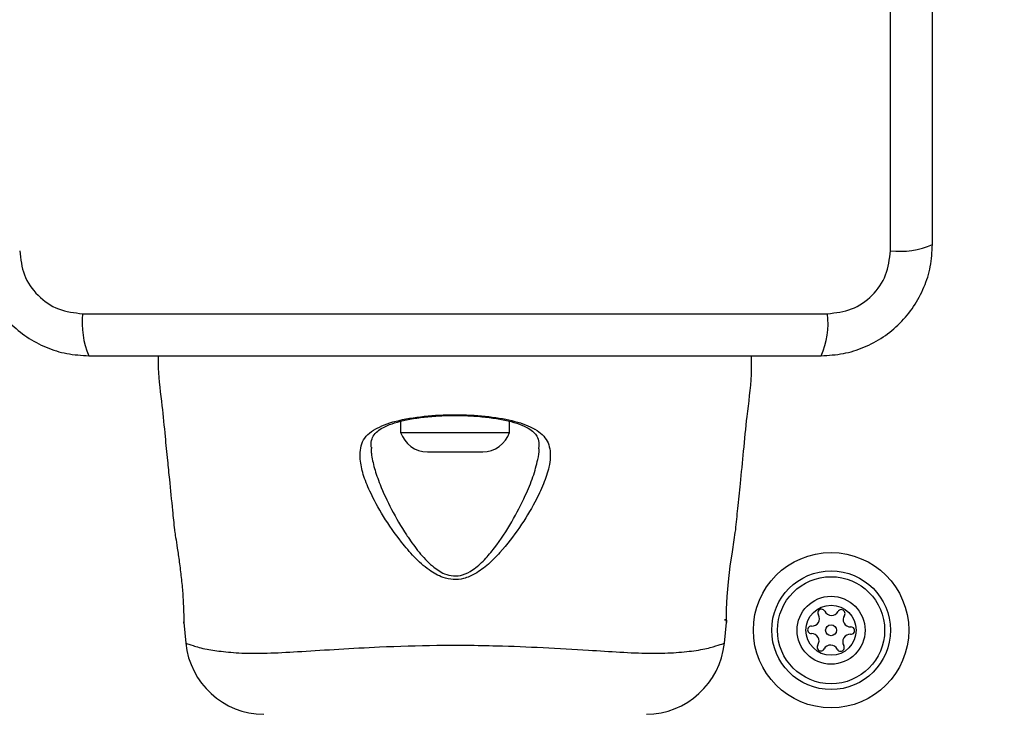
# Model space of a CAD drawing. Units: millimetres. Extents: x 16596 to 27506, y 24460 to 44000.
# Drawn here: x 20007 to 20107, y 31355 to 31426 of the extents above; entities that cross this region are included whole.
import ezdxf

# ---------------------------------------------------------------- set-up
doc = ezdxf.new("R2010")
doc.units = ezdxf.units.MM
doc.header["$LTSCALE"] = 200
doc.layers.add('OTWORY_MONTAŻOWE', color=1, linetype='Continuous')

msp = doc.modelspace()

# ---------------------------------------------------------------- linework, layer by layer
at = {"color": 7, "linetype": 'Continuous', "lineweight": 25}
for p, q in [((20095.038, 31402.282), (20095.038, 31477.566)), ((20013.395, 31395.923), (20088.679, 31395.923)), ((20045.537, 31385.043), (20045.537, 31383.924)), ((20056.537, 31383.924), (20056.537, 31385.048)), ((20045.537, 31383.924), (20051.385, 31383.924)), ((20051.385, 31383.924), (20056.537, 31383.924)), ((20048.237, 31381.962), (20051.214, 31381.962)), ((20051.214, 31381.962), (20053.837, 31381.962)), ((20023.609, 31364.702), (20023.817, 31362.628)), ((20078.257, 31362.628), (20078.465, 31364.702)), ((20078.287, 31365.049), (20078.287, 31364.924)), ((20078.219, 31362.614), (20078.257, 31362.628))]:
    msp.add_line(p, q, dxfattribs=at)
at = {"color": 7, "linetype": 'Continuous', "lineweight": 25, "flags": 128}
msp.add_lwpolyline([(20078.461, 31364.958), (20078.462, 31364.702), (20078.462, 31364.703), (20078.461, 31365.138), (20078.477, 31366.048), (20078.541, 31367.33), (20078.67, 31368.834), (20078.854, 31370.398), (20079.059, 31371.863), (20079.24, 31373.053), (20079.361, 31373.818), (20079.402, 31374.074), (20079.402, 31374.074)], dxfattribs=at)
at = {"color": 7, "linetype": 'Continuous', "lineweight": 25}
for radius in [7.85, 6, 5.414, 3.432, 2.535, 0.55]:
    msp.add_circle((20089.037, 31363.924), radius, dxfattribs=at)
for centre, radius, start, end in [((20095.969, 31410.503), 8.273, 263.53909, 293.64714), ((20021.616, 31394.992), 8.273, 173.53909, 203.64714), ((20080.458, 31394.992), 8.273, 336.35286, 6.46091), ((20048.237, 31384.801), 2.839, 197.98482, 270), ((20053.837, 31384.801), 2.839, 270, 342.01518), ((20087.114, 31365.086), 0.75, 266.12305, 31.59096), ((20088.072, 31365.676), 0.375, 26.12305, 211.59096), ((20089.082, 31366.171), 0.75, 206.12305, 331.59096), ((20090.071, 31365.636), 0.375, 326.12305, 151.59096), ((20091.005, 31365.009), 0.75, 146.12305, 271.59096), ((20087.037, 31363.964), 0.375, 86.12305, 271.59096), ((20091.037, 31363.884), 0.375, 266.12305, 91.59096), ((20087.069, 31362.839), 0.75, 326.12305, 91.59096), ((20090.961, 31362.762), 0.75, 86.12305, 211.59096), ((20031.779, 31363.424), 8, 185.82018, 269.44313), ((20070.294, 31363.424), 8, 270.61856, 354.16924), ((20088.003, 31362.212), 0.375, 146.12305, 331.59096), ((20088.992, 31361.677), 0.75, 26.12305, 151.59096), ((20090.002, 31362.172), 0.375, 206.12305, 31.59096)]:
    msp.add_arc(centre, radius, start, end, dxfattribs=at)
for points, knots in [([(20099.287, 31402.924), (20099.287, 31409.071), (20099.287, 31421.365), (20099.287, 31439.924), (20099.287, 31458.483), (20099.287, 31470.777), (20099.287, 31476.924)], [0, 0, 0, 0, 0.249998, 0.5, 0.749998, 1, 1, 1, 1]), ([(20002.787, 31402.924), (20002.831, 31402.172), (20002.916, 31400.701), (20003.589, 31398.575), (20004.622, 31396.633), (20006.029, 31394.922), (20007.738, 31393.514), (20009.681, 31392.479), (20011.809, 31391.803), (20013.283, 31391.718), (20014.037, 31391.674)], [0, 0, 0, 0, 0.127824, 0.250004, 0.375728, 0.499754, 0.62375, 0.749431, 0.871885, 1, 1, 1, 1]), ([(20088.037, 31391.674), (20088.789, 31391.718), (20090.26, 31391.803), (20092.386, 31392.476), (20094.328, 31393.509), (20096.039, 31394.916), (20097.447, 31396.625), (20098.482, 31398.568), (20099.158, 31400.696), (20099.243, 31402.17), (20099.287, 31402.924)], [0, 0, 0, 0, 0.127824, 0.250004, 0.375728, 0.499754, 0.62375, 0.749431, 0.871885, 1, 1, 1, 1]), ([(20007.036, 31402.282), (20007.131, 31401.451), (20007.32, 31399.791), (20008.791, 31397.681), (20010.901, 31396.208), (20012.563, 31396.018), (20013.395, 31395.923)], [0, 0, 0, 0, 0.250029, 0.499755, 0.749405, 1, 1, 1, 1]), ([(20088.679, 31395.923), (20089.51, 31396.018), (20091.17, 31396.207), (20093.28, 31397.677), (20094.753, 31399.788), (20094.943, 31401.449), (20095.038, 31402.282)], [0, 0, 0, 0, 0.250029, 0.499755, 0.749405, 1, 1, 1, 1]), ([(20014.037, 31391.674), (20020.184, 31391.674), (20032.478, 31391.674), (20051.037, 31391.674), (20069.596, 31391.674), (20081.89, 31391.674), (20088.037, 31391.674)], [0, 0, 0, 0, 0.249998, 0.5, 0.749998, 1, 1, 1, 1]), ([(20021.044, 31391.674), (20021.039, 31391.254), (20021.021, 31389.561), (20021.426, 31386.846), (20021.701, 31383.732), (20021.956, 31381.25), (20022.203, 31378.757), (20022.437, 31376.422), (20022.607, 31374.724), (20022.672, 31374.074)], [0, 0, 0, 0, 0.071202, 0.28714, 0.46404, 0.601863, 0.710459, 0.889141, 1, 1, 1, 1]), ([(20079.402, 31374.074), (20079.473, 31374.788), (20079.629, 31376.344), (20079.893, 31379), (20080.214, 31382.105), (20080.534, 31385.783), (20081.028, 31388.98), (20081.012, 31391.037), (20081.008, 31391.674)], [0, 0, 0, 0, 0.12172, 0.265394, 0.452848, 0.6514, 0.891958, 1, 1, 1, 1]), ([(20042.562, 31382.434), (20042.559, 31382.608), (20042.552, 31383.071), (20042.747, 31383.564), (20043.122, 31384.028), (20043.765, 31384.442), (20044.652, 31384.813), (20045.788, 31385.137), (20047.158, 31385.391), (20048.678, 31385.557), (20049.982, 31385.636), (20050.761, 31385.629), (20050.994, 31385.627)], [0, 0, 0, 0, 0.072959, 0.193103, 0.319815, 0.415198, 0.51601, 0.623555, 0.732964, 0.84236, 0.952803, 1, 1, 1, 1]), ([(20043.035, 31384.282), (20043.035, 31384.282), (20043.073, 31384.304), (20043.704, 31384.648), (20045.275, 31385.2), (20048.211, 31385.643), (20051.409, 31385.759), (20054.503, 31385.574), (20057.169, 31385.095), (20058.512, 31384.578), (20059.039, 31384.282), (20059.039, 31384.282)], [0, 0, 0, 0, 0.000003, 0.011293, 0.184084, 0.355098, 0.519792, 0.68186, 0.843567, 0.999997, 1, 1, 1, 1]), ([(20050.994, 31385.627), (20051.308, 31385.629), (20052.168, 31385.634), (20053.553, 31385.544), (20055.069, 31385.368), (20056.428, 31385.103), (20057.568, 31384.764), (20058.461, 31384.365), (20059.012, 31383.967), (20059.349, 31383.514), (20059.529, 31383.049), (20059.518, 31382.58), (20059.515, 31382.416)], [0, 0, 0, 0, 0.062973, 0.172518, 0.282141, 0.39075, 0.498225, 0.604653, 0.70741, 0.806033, 0.93209, 1, 1, 1, 1]), ([(20041.433, 31381.205), (20041.449, 31381.827), (20041.481, 31383.104), (20042.403, 31383.944), (20043.035, 31384.282), (20043.035, 31384.282)], [0, 0, 0, 0, 0.487495, 0.999991, 1, 1, 1, 1]), ([(20059.039, 31384.282), (20059.039, 31384.282), (20059.064, 31384.269), (20059.659, 31383.943), (20060.501, 31383.129), (20060.734, 31381.728), (20060.514, 31380.235), (20060.019, 31378.725), (20059.034, 31376.675), (20057.613, 31374.303), (20055.97, 31372.172), (20054.435, 31370.585), (20053.211, 31369.658), (20051.983, 31369.114), (20050.852, 31368.992), (20049.623, 31369.26), (20048.258, 31370.059), (20046.872, 31371.318), (20045.317, 31373.167), (20043.738, 31375.425), (20042.491, 31377.745), (20041.689, 31379.691), (20041.518, 31380.701), (20041.433, 31381.205)], [0, 0, 0, 0, 0.000001, 0.003131, 0.07426, 0.145051, 0.181008, 0.238452, 0.295992, 0.373839, 0.451659, 0.490245, 0.528629, 0.556662, 0.580274, 0.603838, 0.640117, 0.686716, 0.733499, 0.812074, 0.890569, 0.945334, 1, 1, 1, 1]), ([(20022.672, 31374.074), (20022.672, 31374.074), (20022.672, 31374.073), (20022.701, 31373.89), (20022.824, 31373.12), (20023.008, 31371.933), (20023.219, 31370.451), (20023.413, 31368.835), (20023.546, 31367.278), (20023.606, 31365.972), (20023.616, 31365.04), (20023.612, 31364.693), (20023.612, 31364.619), (20023.612, 31364.746), (20023.612, 31364.77)], [0, 0, 0, 0, 0.001475, 0.102255, 0.203013, 0.304486, 0.406981, 0.509952, 0.612295, 0.713708, 0.815152, 0.917281, 0.984239, 1, 1, 1, 1]), ([(20023.853, 31362.615), (20023.832, 31362.622), (20023.812, 31362.63), (20023.817, 31362.628), (20023.817, 31362.628)], [0, 0, 0, 0, 0.999616, 1, 1, 1, 1])]:
    msp.add_open_spline(points, degree=3, knots=knots, dxfattribs=at)
at = {"color": 1, "linetype": 'Continuous', "lineweight": 25}
for points, knots in [([(20042.606, 31382.416), (20042.579, 31382.285), (20042.541, 31382.095), (20042.63, 31381.389), (20042.846, 31380.309), (20043.515, 31378.416), (20044.563, 31376.142), (20045.619, 31374.337), (20046.58, 31372.892), (20047.364, 31371.788), (20048.572, 31370.49), (20049.775, 31369.645), (20050.871, 31369.357), (20051.882, 31369.488), (20052.97, 31370.067), (20054.038, 31371.028), (20055.383, 31372.679), (20056.829, 31374.876), (20058.071, 31377.316), (20058.962, 31379.438), (20059.361, 31380.976), (20059.576, 31381.984), (20059.511, 31382.339), (20059.499, 31382.406)], [0, 0, 0, 0, 0.018875, 0.027234, 0.086025, 0.144896, 0.231993, 0.319162, 0.326631, 0.379651, 0.432445, 0.471721, 0.496334, 0.520846, 0.550747, 0.593707, 0.636928, 0.726754, 0.816617, 0.883067, 0.949417, 0.990555, 1, 1, 1, 1]), ([(20023.817, 31362.628), (20023.834, 31362.621), (20023.881, 31362.601), (20024.443, 31362.392), (20025.719, 31362.014), (20027.569, 31361.756), (20029.712, 31361.573), (20032.376, 31361.599), (20035.584, 31361.784), (20039.29, 31362.024), (20043.872, 31362.272), (20049.254, 31362.44), (20054.841, 31362.393), (20060.003, 31362.186), (20064.193, 31361.933), (20067.767, 31361.706), (20070.689, 31361.559), (20073.199, 31361.637), (20075.325, 31361.839), (20076.926, 31362.17), (20078.015, 31362.527), (20078.147, 31362.583), (20078.219, 31362.614)], [0, 0, 0, 0, 0.02973, 0.083687, 0.139108, 0.181244, 0.224341, 0.268113, 0.313199, 0.362438, 0.412931, 0.48142, 0.552212, 0.608161, 0.665622, 0.708758, 0.752919, 0.796693, 0.84167, 0.890604, 0.940938, 1, 1, 1, 1])]:
    msp.add_open_spline(points, degree=3, knots=knots, dxfattribs=at)
at = {"layer": 'OTWORY_MONTAŻOWE'}
msp.add_circle((20051.037, 31439.924), 200, dxfattribs=at)

doc.saveas('drawing.dxf')
